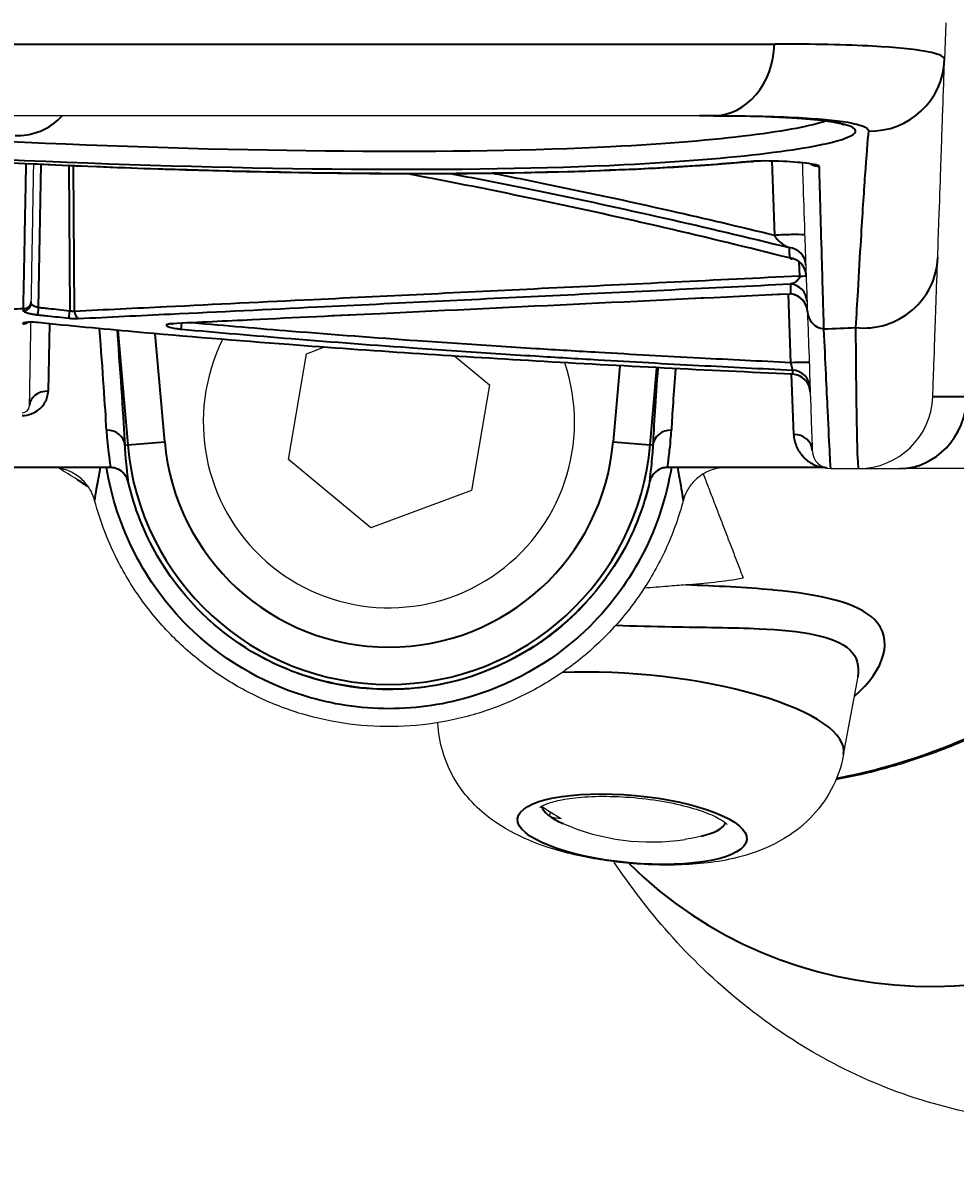
# Model space of a CAD drawing. Units: millimetres. Extents: x -849 to 2358, y -481 to 524.
# Drawn here: x 1596 to 1621, y -205 to -174 of the extents above; entities that cross this region are included whole.
import ezdxf

# ---------------------------------------------------------------- set-up
doc = ezdxf.new("R2010")
doc.units = ezdxf.units.MM
for name, color, linetype, lineweight in [('AM_5', 92, 'Continuous', 25), ('Visible (ISO)', 7, 'Continuous', 25), ('Visible Narrow (ISO)', 7, 'Continuous', 35)]:
    doc.layers.add(name, color=color, linetype=linetype, lineweight=lineweight)
doc.styles.get("Standard").update_dxf_attribs({"font": 'arial.ttf'})
doc.dimstyles.new('Standard$0', dxfattribs={"dimtxt": 0.18, "dimasz": 0.18, "dimexe": 0.18, "dimexo": 0.0625, "dimgap": 0.09, "dimtad": 0, "dimtih": 1, "dimtoh": 1, "dimdec": 4, "dimzin": 0, "dimdsep": 46, "dimtxsty": 'Standard', "dimcen": 0.09, "dimadec": 0, "dimazin": 0, "dimtfac": 1, "dimtdec": 4, "dimtofl": 0, "dimtmove": 0, "dimatfit": 3, "dimfxl": 0, "dimtolj": 1, "dimtzin": 0, "dimarcsym": 0})

# ---------------------------------------------------------------- blocks, each defined once
blk = doc.blocks.new('*D100')
at = {"layer": 'AM_5', "color": 0, "lineweight": -2}
for p, q in [((2358.007, -175.068), (2358.007, -471.539)), ((1568.96, -176.437), (1568.96, -471.539)), ((1570.76, -471.359), (1931.866, -471.359)), ((2356.207, -471.359), (1995.101, -471.359))]:
    blk.add_line(p, q, dxfattribs=at)
at = {"layer": 'AM_5', "color": 0}
for points in [[(1570.76, -471.059), (1570.76, -471.659), (1568.96, -471.359)], [(2356.207, -471.059), (2356.207, -471.659), (2358.007, -471.359)]]:
    blk.add_solid(points, dxfattribs=at)
at = {"layer": 'Defpoints', "color": 0}
for p in [(2358.007, -175.006), (1568.96, -176.375), (2358.007, -471.359)]:
    blk.add_point(p, dxfattribs=at)
at = {"layer": 'AM_5', "color": 0, "insert": (1963.483, -471.359), "char_height": 0.25, "attachment_point": 5}
blk.add_mtext('\\A1;{\\H75x;789.0}', dxfattribs=at)

msp = doc.modelspace()

# ---------------------------------------------------------------- linework, layer by layer
at = {"layer": 'Visible (ISO)'}
for p, q in [((1620.527, -174.436), (1620.493, -175.422)), ((1614.268, -176.936), (1571.046, -176.936)), ((1603.305, -183.343), (1603.77, -183.171)), ((1602.82, -186.189), (1603.305, -183.343)), ((1607.304, -183.411), (1608.234, -184.183)), ((1608.234, -184.183), (1607.749, -187.029)), ((1593.527, -186.408), (1598.019, -186.408)), ((1605.042, -188.032), (1602.82, -186.189)), ((1613.035, -186.408), (1617.183, -186.408)), ((1617.429, -186.436), (1618.177, -186.436)), ((1618.177, -186.436), (1619.275, -186.436)), ((1621.024, -186.436), (1619.275, -186.436)), ((1607.749, -187.029), (1605.042, -188.032)), ((1617.773, -194.14), (1618.161, -192.035))]:
    msp.add_line(p, q, dxfattribs=at)
for centre, radius, start, end in [((1616.266, -181.274), 0.5, 2, 75.7636), ((1616.3, -182.244), 0.5, 2, 92.7454), ((1605.527, -185.186), 5, 153.582, 18.6352), ((1616.375, -184.396), 0.5, 2, 87.4417), ((1618.177, -184.436), 2, 270, 358), ((1595.647, -184.736), 0.2, 270, 359), ((1617.429, -185.936), 0.5, 182, 270), ((1612.592, -190.535), 5.957, 246.5243, 278.8249)]:
    msp.add_arc(centre, radius, start, end, dxfattribs=at)
for centre, major_axis, ratio, start_param, end_param in [((1617.183, -187.009), (-0.602, 0), 0.99797, 4.486674, 4.712136), ((1617.183, -187.009), (0.602, 0), 0.997965, 1.345274, 1.570628), ((1612.957, -173.208), (-14.782, -8.477), 0.950579, 1.105308, 1.1975), ((1611.847, -190.857), (-2.291, 5.3), 0.832604, 2.203022, 2.31879), ((1611.335, -190.222), (-1.395, -5.603), 0.46737, 6.252825, 6.369347), ((1612.123, -195.681), (-2.49, 0.227), 0.293953, 0.459333, 0.727661), ((1612.123, -195.681), (2.49, -0.227), 0.293953, 5.695321, 6.182436), ((1612.575, -190.978), (-5.769, 0.225), 0.953138, 1.769176, 1.885697), ((1614.051, -190.673), (-0.545, -5.748), 0.017531, 6.232914, 6.342251)]:
    msp.add_ellipse(centre, major_axis=major_axis, ratio=ratio, start_param=start_param, end_param=end_param, dxfattribs=at)
for points, knots in [([(1620.307, -180.757), (1620.319, -180.413), (1620.33, -180.084), (1620.359, -179.265), (1620.375, -178.799), (1620.414, -177.689), (1620.434, -177.106), (1620.469, -176.096), (1620.483, -175.693), (1620.493, -175.422)], [0, 0, 0, 0, 0.553401, 0.553401, 1.438842, 1.438842, 2.855549, 2.855549, 4.427208, 4.427208, 4.427208, 4.427208]), ([(1613.896, -176.936), (1614.432, -176.936), (1614.924, -176.942), (1615.804, -176.966), (1616.192, -176.984), (1616.854, -177.029), (1617.127, -177.057), (1617.444, -177.103), (1617.535, -177.119), (1617.678, -177.151), (1617.733, -177.166), (1617.777, -177.182), (1617.785, -177.187), (1617.785, -177.187)], [0, 0, 0, 0, 0.283023, 0.283023, 0.566047, 0.566047, 0.84907, 0.84907, 0.990582, 0.990582, 1.132094, 1.132094, 1.203357, 1.203357, 1.203357, 1.203357]), ([(1589.305, -177.89), (1590.271, -177.947), (1591.256, -178.003), (1593.24, -178.11), (1594.24, -178.161), (1596.23, -178.254), (1597.221, -178.297), (1599.196, -178.371), (1600.178, -178.403), (1602.107, -178.453), (1603.054, -178.473), (1604.897, -178.497), (1605.801, -178.502), (1607.55, -178.499), (1608.396, -178.49), (1610.011, -178.459), (1610.778, -178.436), (1612.235, -178.379), (1612.925, -178.344), (1614.209, -178.263), (1614.804, -178.217), (1615.346, -178.168)], [0, 0, 0, 0, 0.29772, 0.29772, 0.59544, 0.59544, 0.89316, 0.89316, 1.19088, 1.19088, 1.4886, 1.4886, 1.78632, 1.78632, 2.08404, 2.08404, 2.38176, 2.38176, 2.67948, 2.67948, 2.9772, 2.9772, 2.9772, 2.9772]), ([(1595.896, -181.937), (1595.901, -181.654), (1595.906, -181.375), (1595.918, -180.674), (1595.926, -180.263), (1595.943, -179.275), (1595.952, -178.729), (1595.961, -178.241)], [0, 0, 0, 0, 0.442313, 0.442313, 1.150014, 1.150014, 2.245115, 2.245115, 2.245115, 2.245115]), ([(1616.941, -178.25), (1616.941, -178.25), (1616.941, -178.25), (1616.939, -178.25), (1616.933, -178.248), (1616.908, -178.242), (1616.885, -178.238), (1616.818, -178.227), (1616.77, -178.22), (1616.65, -178.206), (1616.574, -178.198), (1616.407, -178.184), (1616.313, -178.177), (1616.121, -178.167), (1616.022, -178.163), (1615.831, -178.157), (1615.74, -178.156), (1615.577, -178.157), (1615.504, -178.158), (1615.405, -178.163), (1615.371, -178.165), (1615.346, -178.168)], [0.0346626, 0.0346626, 0.0346626, 0.0346626, 0.0358321, 0.0358321, 0.047398, 0.047398, 0.0646066, 0.0646066, 0.0880779, 0.0880779, 0.1157994, 0.1157994, 0.1457387, 0.1457387, 0.1762372, 0.1762372, 0.2066309, 0.2066309, 0.2361423, 0.2361423, 0.2557173, 0.2557173, 0.2557173, 0.2557173]), ([(1616.659, -178.207), (1616.668, -178.459), (1616.677, -178.738), (1616.703, -179.466), (1616.719, -179.94), (1616.749, -180.79), (1616.761, -181.136), (1616.782, -181.728), (1616.79, -181.963), (1616.799, -182.206)], [0.384708, 0.384708, 0.384708, 0.384708, 1.099045, 1.099045, 2.089733, 2.089733, 2.708913, 2.708913, 3.095901, 3.095901, 3.095901, 3.095901]), ([(1616.389, -180.79), (1615.067, -180.454), (1613.742, -180.136), (1611.089, -179.531), (1609.76, -179.244), (1607.628, -178.81), (1606.826, -178.653), (1606.023, -178.501)], [-2.61514, -2.61514, -2.61514, -2.61514, -2.092112, -2.092112, -1.569084, -1.569084, -1.254002, -1.254002, -1.254002, -1.254002]), ([(1620.176, -184.506), (1620.176, -184.506), (1620.176, -184.486), (1620.18, -184.384), (1620.184, -184.271), (1620.199, -183.848), (1620.212, -183.46), (1620.25, -182.37), (1620.276, -181.64), (1620.307, -180.757)], [0, 0, 0, 0, 0.500892, 0.500892, 1.30232, 1.30232, 2.584604, 2.584604, 4.007138, 4.007138, 4.007138, 4.007138]), ([(1616.276, -181.745), (1615.171, -181.798), (1614.067, -181.851), (1611.859, -181.957), (1610.754, -182.01), (1608.546, -182.115), (1607.442, -182.168), (1605.233, -182.274), (1604.129, -182.327), (1601.92, -182.433), (1600.816, -182.486), (1599.712, -182.539)], [-2.146965, -2.146965, -2.146965, -2.146965, -1.717572, -1.717572, -1.288179, -1.288179, -0.858786, -0.858786, -0.429393, -0.429393, 0, 0, 0, 0]), ([(1595.896, -181.985), (1595.896, -181.983), (1595.896, -181.981), (1595.896, -181.976), (1595.896, -181.972), (1595.896, -181.964), (1595.896, -181.959), (1595.896, -181.948), (1595.896, -181.942), (1595.896, -181.937)], [0, 0, 0, 0, 0.0031536, 0.0031536, 0.00819935, 0.00819935, 0.01627256, 0.01627256, 0.02522878, 0.02522878, 0.02522878, 0.02522878]), ([(1616.799, -182.206), (1616.83, -183.092), (1616.855, -183.823), (1616.893, -184.912), (1616.907, -185.299), (1616.921, -185.72), (1616.925, -185.833), (1616.929, -185.934), (1616.929, -185.953), (1616.929, -185.953)], [0, 0, 0, 0, 1.416734, 1.416734, 2.693789, 2.693789, 3.491949, 3.491949, 3.990799, 3.990799, 3.990799, 3.990799]), ([(1596.07, -182.51), (1596.035, -182.506), (1595.999, -182.503), (1595.933, -182.5), (1595.903, -182.5), (1595.852, -182.501), (1595.83, -182.502), (1595.8, -182.505), (1595.79, -182.506), (1595.783, -182.508), (1595.782, -182.508), (1595.782, -182.508)], [-0.06287091, -0.06287091, -0.06287091, -0.06287091, -0.05124142, -0.05124142, -0.04002886, -0.04002886, -0.02969837, -0.02969837, -0.02118879, -0.02118879, -0.0179124, -0.0179124, -0.0179124, -0.0179124]), ([(1595.847, -184.739), (1595.847, -184.739), (1595.848, -184.714), (1595.85, -184.619), (1595.851, -184.553), (1595.853, -184.414), (1595.854, -184.352), (1595.856, -184.239), (1595.857, -184.192), (1595.86, -184.042), (1595.862, -183.93), (1595.867, -183.606), (1595.871, -183.374), (1595.879, -182.923), (1595.883, -182.719), (1595.887, -182.5)], [0, 0, 0, 0, 0.47707, 0.47707, 0.907104, 0.907104, 1.175876, 1.175876, 1.343858, 1.343858, 1.679823, 1.679823, 2.217366, 2.217366, 2.599571, 2.599571, 2.599571, 2.599571]), ([(1616.397, -183.897), (1615.04, -183.836), (1613.684, -183.771), (1610.971, -183.629), (1609.615, -183.553), (1606.903, -183.388), (1605.547, -183.299), (1602.837, -183.105), (1601.483, -183), (1598.775, -182.77), (1597.422, -182.646), (1596.07, -182.51)], [-2.036551, -2.036551, -2.036551, -2.036551, -1.629241, -1.629241, -1.221931, -1.221931, -0.81462, -0.81462, -0.40731, -0.40731, 0, 0, 0, 0]), ([(1599.712, -182.539), (1599.697, -182.54), (1599.684, -182.541), (1599.662, -182.543), (1599.654, -182.545), (1599.647, -182.546), (1599.646, -182.547), (1599.646, -182.547)], [-0.09873289, -0.09873289, -0.09873289, -0.09873289, -0.09161701, -0.09161701, -0.08450113, -0.08450113, -0.08074254, -0.08074254, -0.08074254, -0.08074254]), ([(1597.601, -187.298), (1597.581, -187.223), (1597.551, -187.139), (1597.457, -186.96), (1597.392, -186.865), (1597.226, -186.692), (1597.125, -186.614), (1596.915, -186.499), (1596.807, -186.46), (1596.609, -186.415), (1596.52, -186.408), (1596.442, -186.408)], [0.002966087, 0.002966087, 0.002966087, 0.002966087, 0.003844269, 0.003844269, 0.00472245, 0.00472245, 0.005600631, 0.005600631, 0.006478813, 0.006478813, 0.007356994, 0.007356994, 0.007356994, 0.007356994]), ([(1598.019, -186.408), (1598.064, -186.408), (1598.109, -186.414), (1598.196, -186.438), (1598.237, -186.456), (1598.314, -186.502), (1598.35, -186.53), (1598.411, -186.595), (1598.438, -186.632), (1598.48, -186.71), (1598.496, -186.753), (1598.506, -186.796)], [0, 0, 0, 0, 0.0267674, 0.0267674, 0.0535347, 0.0535347, 0.0803021, 0.0803021, 0.1070695, 0.1070695, 0.1338368, 0.1338368, 0.1338368, 0.1338368]), ([(1612.548, -186.796), (1612.558, -186.753), (1612.574, -186.71), (1612.617, -186.631), (1612.643, -186.595), (1612.706, -186.53), (1612.741, -186.501), (1612.818, -186.456), (1612.86, -186.438), (1612.946, -186.414), (1612.991, -186.408), (1613.035, -186.408)], [0, 0, 0, 0, 0.0267672, 0.0267672, 0.0535345, 0.0535345, 0.0803017, 0.0803017, 0.1070689, 0.1070689, 0.1338362, 0.1338362, 0.1338362, 0.1338362]), ([(1614.612, -186.408), (1614.535, -186.408), (1614.446, -186.415), (1614.248, -186.46), (1614.139, -186.499), (1613.929, -186.614), (1613.828, -186.692), (1613.663, -186.865), (1613.598, -186.96), (1613.504, -187.139), (1613.474, -187.223), (1613.454, -187.298)], [0.301366471, 0.301366471, 0.301366471, 0.301366471, 0.302244653, 0.302244653, 0.303122834, 0.303122834, 0.304001016, 0.304001016, 0.304879197, 0.304879197, 0.305757379, 0.305757379, 0.305757379, 0.305757379]), ([(1598.506, -186.796), (1598.593, -187.171), (1598.709, -187.538), (1598.998, -188.251), (1599.171, -188.595), (1599.571, -189.252), (1599.797, -189.564), (1600.295, -190.149), (1600.568, -190.422), (1601.154, -190.919), (1601.466, -191.145), (1602.123, -191.543), (1602.468, -191.715), (1603.18, -192.004), (1603.548, -192.119), (1604.296, -192.29), (1604.678, -192.346), (1605.444, -192.396), (1605.829, -192.39), (1606.594, -192.317), (1606.973, -192.25), (1607.716, -192.056), (1608.08, -191.929), (1608.783, -191.62), (1609.122, -191.437), (1609.767, -191.019), (1610.073, -190.784), (1610.643, -190.269), (1610.907, -189.989), (1611.388, -189.389), (1611.604, -189.07), (1611.965, -188.433), (1612.115, -188.118), (1612.368, -187.469), (1612.47, -187.135), (1612.548, -186.796)], [-1.344799, -1.344799, -1.344799, -1.344799, -1.184723, -1.184723, -1.024662, -1.024662, -0.864623, -0.864623, -0.70461, -0.70461, -0.544623, -0.544623, -0.384662, -0.384662, -0.224723, -0.224723, -0.064799, -0.064799, 0.095117, 0.095117, 0.255034, 0.255034, 0.414961, 0.414961, 0.574904, 0.574904, 0.734869, 0.734869, 0.894861, 0.894861, 1.054879, 1.054879, 1.199839, 1.199839, 1.344799, 1.344799, 1.344799, 1.344799]), ([(1613.454, -187.298), (1613.341, -187.721), (1613.194, -188.135), (1612.836, -188.934), (1612.625, -189.319), (1612.145, -190.051), (1611.875, -190.397), (1611.284, -191.043), (1610.963, -191.342), (1610.277, -191.885), (1609.912, -192.129), (1609.148, -192.556), (1608.749, -192.739), (1607.927, -193.039), (1607.505, -193.156), (1606.646, -193.321), (1606.21, -193.369), (1605.335, -193.395), (1604.897, -193.373), (1604.03, -193.259), (1603.601, -193.168), (1602.763, -192.918), (1602.353, -192.759), (1601.566, -192.379), (1601.187, -192.157), (1600.47, -191.656), (1600.131, -191.377), (1599.503, -190.768), (1599.213, -190.438), (1598.69, -189.737), (1598.456, -189.365), (1597.976, -188.443), (1597.756, -187.879), (1597.601, -187.298)], [-1.309842, -1.309842, -1.309842, -1.309842, -1.149768, -1.149768, -0.98971, -0.98971, -0.829676, -0.829676, -0.669669, -0.669669, -0.509688, -0.509688, -0.349733, -0.349733, -0.189799, -0.189799, -0.029879, -0.029879, 0.130035, 0.130035, 0.289952, 0.289952, 0.44988, 0.44988, 0.609827, 0.609827, 0.769797, 0.769797, 0.929794, 0.929794, 1.089819, 1.089819, 1.309842, 1.309842, 1.309842, 1.309842]), ([(1613.522, -189.569), (1613.362, -189.581), (1613.202, -189.595), (1612.829, -189.626), (1612.62, -189.643), (1612.405, -189.654)], [0, 0, 0, 0, 0.0487546, 0.0487546, 0.1106763, 0.1106763, 0.1106763, 0.1106763]), ([(1626.063, -190.495), (1626.013, -190.541), (1625.963, -190.587), (1625.557, -190.953), (1625.19, -191.259), (1624.436, -191.838), (1624.048, -192.113), (1623.257, -192.626), (1622.854, -192.865), (1622.037, -193.307), (1621.623, -193.51), (1620.785, -193.879), (1620.363, -194.045), (1619.509, -194.341), (1619.078, -194.471), (1618.287, -194.675), (1617.928, -194.755), (1617.567, -194.822)], [14.6060266, 14.6060266, 14.6060266, 14.6060266, 14.625849, 14.625849, 14.7656803, 14.7656803, 14.9047026, 14.9047026, 15.0415954, 15.0415954, 15.1766964, 15.1766964, 15.3104147, 15.3104147, 15.4425955, 15.4425955, 15.5507656, 15.5507656, 15.5507656, 15.5507656]), ([(1617.773, -194.14), (1617.709, -194.486), (1617.589, -194.809), (1617.274, -195.395), (1617.077, -195.644), (1616.628, -196.101), (1616.382, -196.275), (1615.81, -196.617), (1615.509, -196.732), (1614.651, -197.001), (1614.14, -197.065), (1613.083, -197.13), (1612.546, -197.118), (1611.54, -197.028), (1611.074, -196.958), (1610.119, -196.745), (1609.639, -196.603), (1608.833, -196.235), (1608.518, -196.069), (1607.996, -195.652), (1607.82, -195.491), (1607.397, -194.991), (1607.137, -194.597), (1606.907, -193.819), (1606.859, -193.554), (1606.848, -193.278)], [0.205249, 0.205249, 0.205249, 0.205249, 0.302252, 0.302252, 0.413558, 0.413558, 0.56181, 0.56181, 0.792868, 0.792868, 1.267852, 1.267852, 1.745123, 1.745123, 2.163271, 2.163271, 2.623085, 2.623085, 2.900573, 2.900573, 3.030069, 3.030069, 3.203819, 3.203819, 3.280537, 3.280537, 3.280537, 3.280537]), ([(1609.593, -195.561), (1609.593, -195.561), (1609.603, -195.552), (1609.657, -195.517), (1609.716, -195.486), (1609.897, -195.42), (1610.029, -195.384), (1610.363, -195.32), (1610.573, -195.294), (1611.047, -195.262), (1611.315, -195.257), (1611.874, -195.275), (1612.166, -195.297), (1612.738, -195.367), (1613.019, -195.415), (1613.531, -195.528), (1613.764, -195.594), (1614.151, -195.73), (1614.309, -195.8), (1614.522, -195.921), (1614.588, -195.974), (1614.627, -196.014), (1614.632, -196.021), (1614.632, -196.021)], [3.549932, 3.549932, 3.549932, 3.549932, 3.677133, 3.677133, 3.874413, 3.874413, 4.116112, 4.116112, 4.393716, 4.393716, 4.690394, 4.690394, 4.994737, 4.994737, 5.299996, 5.299996, 5.599885, 5.599885, 5.883599, 5.883599, 6.129848, 6.129848, 6.231525, 6.231525, 6.231525, 6.231525]), ([(1627.731, -203.588), (1626.902, -203.815), (1626.014, -203.974), (1623.213, -204.187), (1621.239, -203.914), (1617.742, -202.722), (1616.262, -201.814), (1613.509, -199.608), (1612.45, -198.296), (1611.597, -197.041), (1611.591, -197.033), (1611.586, -197.024)], [3.3090828, 3.3090828, 3.3090828, 3.3090828, 3.3429031, 3.3429031, 3.4129142, 3.4129142, 3.4872104, 3.4872104, 3.5885825, 3.5885825, 3.5892775, 3.5892775, 3.5892775, 3.5892775])]:
    msp.add_open_spline(points, degree=3, knots=knots, dxfattribs=at)
for points in [[(1597.136, -186.738), (1596.969, -186.634), (1596.803, -186.529), (1596.636, -186.424)], [(1597.424, -186.918), (1597.328, -186.858), (1597.233, -186.798), (1597.136, -186.738)]]:
    msp.add_open_spline(points, degree=3, dxfattribs=at)
for points, weights in [([(1613.992, -186.581), (1614.525, -187.969), (1615.069, -189.383)], [1.00032476661, 1.00019967535, 1.00001882693]), ([(1609.862, -195.802), (1609.867, -195.742), (1609.872, -195.682)], [0.999895522365, 0.999883728412, 0.999872003555])]:
    msp.add_rational_spline(points, weights, degree=2, dxfattribs=at)
at = {"layer": 'Visible Narrow (ISO)'}
for p, q in [((1569.047, -175.006), (1615.91, -175.006)), ((1596.093, -182.105), (1596.161, -178.25)), ((1596.906, -178.282), (1596.931, -182.194)), ((1597.058, -182.203), (1597.034, -178.287)), ((1615.839, -178.158), (1615.909, -180.159)), ((1616.57, -180.878), (1616.583, -181.255)), ((1616.282, -181.744), (1616.347, -183.586)), ((1596.381, -182.541), (1596.347, -184.352)), ((1598.222, -182.717), (1598.492, -185.801)), ((1599.488, -185.714), (1599.234, -182.808)), ((1611.745, -183.669), (1611.566, -185.714)), ((1612.562, -185.801), (1612.744, -183.722)), ((1616.43, -185.517), (1616.37, -183.895)), ((1621.096, -184.506), (1620.176, -184.506)), ((1598.419, -185.808), (1598.492, -185.801)), ((1598.492, -185.801), (1599.488, -185.714)), ((1611.566, -185.714), (1612.562, -185.801)), ((1612.636, -185.808), (1612.562, -185.801)), ((1598.019, -186.407), (1593.527, -186.407)), ((1598.019, -186.407), (1598.019, -186.408)), ((1613.035, -186.407), (1613.035, -186.408)), ((1617.183, -186.407), (1613.035, -186.407)), ((1617.183, -186.408), (1617.183, -186.407))]:
    msp.add_line(p, q, dxfattribs=at)
for radius in [7.062, 6.062]:
    msp.add_arc((1605.527, -185.186), radius, 185, 355, dxfattribs=at)
for centre, major_axis, ratio, start_param, end_param in [((1614.268, -174.936), (0, -2), 0.821305, 0, 1.53589), ((1618.494, -175.352), (1.999, -0.07), 0.998653, 4.720952, 6.283185), ((1615.3, -177.67), (0.046, -0.498), 0.839585, 6.119394, 6.283185), ((1617.145, -177.806), (-0.5, -0.017), 0.995596, 1.032073, 1.487285), ((1616.227, -180.167), (0.5, 0.017), 0.051309, 0, 2.258785), ((1616.255, -180.974), (0.5, 0.017), 0.984374, 0, 1.438168), ((1616.265, -181.255), (0.5, 0.017), 0.983556, 0, 1.435151), ((1618.308, -180.687), (1.999, -0.07), 0.982483, 4.640426, 6.283185), ((1616.289, -181.953), (0.5, 0.017), 0.983166, 0, 1.434313), ((1616.265, -181.264), (0.5, 0.017), 0.006161, 5.401956, 6.26229), ((1616.299, -182.226), (0.5, 0.017), 0.984488, 0, 1.440066), ((1595.696, -181.933), (0.2, -0.003), 0.981407, 4.619035, 6.283185), ((1595.696, -181.981), (0.2, -0.003), 0.981722, 4.620402, 6.283185), ((1596.093, -182.102), (-0.021, -0.199), 0.00187, 0.185895, 1.553443), ((1596.931, -182.191), (-0.021, -0.199), 0.001804, 0.181452, 1.553437), ((1597.185, -182.2), (0.01, -0.2), 0.636136, 4.698905, 6.048087), ((1617.298, -182.188), (-0.5, -0.017), 0.982193, 0, 1.430135), ((1595.689, -182.343), (-0.2, 0.003), 0.984087, 1.489252, 2.19144), ((1596.09, -182.311), (-0.02, -0.199), 0.00175, 6.104636, 6.283185), ((1597.016, -176.436), (0.919, -10), 0.018244, 0.456838, 0.89587), ((1597.514, -176.392), (0.919, -10.5), 0.017389, 0.456993, 0.922966), ((1599.702, -182.34), (0.01, -0.2), 0.635143, 6.059795, 6.283185), ((1599.949, -182.485), (-0.018, -0.199), 0.001588, 0.166398, 1.350984), ((1616.347, -183.595), (0.5, 0.017), 0.017442, 0, 1.570187), ((1613.541, -176.392), (-0.919, -10.5), 0.017389, 5.486695, 5.826193), ((1614.039, -176.436), (-0.919, -10), 0.018244, 5.53398, 5.826347), ((1616.371, -184.281), (0.5, 0.017), 0.994449, 0, 1.48849), ((1616.375, -184.393), (0.5, 0.017), 0.994988, 0, 1.491558), ((1596.347, -184.748), (-0.5, 0.009), 0.791595, 4.726205, 6.283185), ((1619.275, -184.436), (0, -2), 0.911111, 0, 1.53589), ((1597.921, -185.851), (0.499, 0.026), 0.896474, 0.039398, 1.524222), ((1613.134, -185.851), (-0.499, 0.026), 0.896474, 4.758964, 6.243788), ((1616.43, -185.971), (0.5, 0.017), 0.907989, 0, 1.539099), ((1598.994, -186.684), (-0.487, -0.112), 0.034013, 6.265722, 6.283185), ((1612.061, -186.684), (0.487, -0.112), 0.034013, 0, 0.017463), ((1612.313, -193.598), (5.466, -0.499), 0.293953, 6.256276, 8.278767), ((1612.123, -195.681), (-2.49, 0.227), 0.293953, 0.10075, 0.727661), ((1612.123, -195.681), (2.49, -0.227), 0.293953, 5.555524, 6.182436), ((1620.752, -188.953), (-10.757, -5.318), 0.94066, 0.30558, 1.786061)]:
    msp.add_ellipse(centre, major_axis=major_axis, ratio=ratio, start_param=start_param, end_param=end_param, dxfattribs=at)
msp.add_ellipse((1612.08, -196.147), major_axis=(3.087, -0.282), ratio=0.293953, dxfattribs=at)
for points, knots in [([(1620.493, -175.422), (1620.494, -175.391), (1620.471, -175.361), (1620.345, -175.286), (1620.204, -175.244), (1619.673, -175.146), (1619.185, -175.097), (1617.85, -175.026), (1616.959, -175.006), (1615.91, -175.006)], [0, 0, 0, 0, 0.17926, 0.17926, 0.466077, 0.466077, 0.924984, 0.924984, 1.434084, 1.434084, 1.434084, 1.434084]), ([(1572.71, -176.936), (1574.231, -176.936), (1577.175, -177.075), (1585.174, -177.555), (1590.482, -177.909), (1601.778, -178.404), (1607.72, -178.459), (1614.955, -178.097), (1617.032, -177.817), (1618.387, -177.344), (1618.11, -177.151), (1616.267, -176.974), (1615.217, -176.936), (1613.896, -176.936)], [-7.957136, -7.957136, -7.957136, -7.957136, -6.540378, -6.540378, -4.976784, -4.976784, -3.165115, -3.165115, -1.80304, -1.80304, -0.693477, -0.693477, 0, 0, 0, 0]), ([(1617.287, -177.08), (1616.547, -177.34), (1614.524, -177.618), (1607.469, -177.98), (1601.654, -177.924), (1591.332, -177.461), (1586.892, -177.173), (1583.126, -176.936)], [1.812512, 1.812512, 1.812512, 1.812512, 3.165115, 3.165115, 4.976784, 4.976784, 6.315226, 6.315226, 6.315226, 6.315226]), ([(1595.464, -177.466), (1595.568, -177.471), (1595.674, -177.465), (1595.945, -177.422), (1596.105, -177.371), (1596.433, -177.206), (1596.593, -177.083), (1596.724, -176.936)], [-0.2401495, -0.2401495, -0.2401495, -0.2401495, -0.2101308, -0.2101308, -0.1621009, -0.1621009, -0.1043881, -0.1043881, -0.1043881, -0.1043881]), ([(1614.268, -176.936), (1615.228, -176.936), (1616.044, -176.956), (1617.263, -177.027), (1617.708, -177.075), (1618.188, -177.172), (1618.315, -177.214), (1618.425, -177.288), (1618.445, -177.318), (1618.441, -177.348)], [-1.434084, -1.434084, -1.434084, -1.434084, -0.924984, -0.924984, -0.466077, -0.466077, -0.17926, -0.17926, 0, 0, 0, 0]), ([(1618.441, -177.348), (1618.415, -177.618), (1618.383, -178.018), (1618.313, -179.019), (1618.276, -179.597), (1618.208, -180.699), (1618.181, -181.161), (1618.134, -181.973), (1618.115, -182.3), (1618.096, -182.641)], [-4.427208, -4.427208, -4.427208, -4.427208, -2.855549, -2.855549, -1.438842, -1.438842, -0.553401, -0.553401, 0, 0, 0, 0]), ([(1615.277, -178.167), (1614.605, -178.229), (1613.85, -178.284), (1611.7, -178.406), (1610.204, -178.458), (1606.003, -178.52), (1603.126, -178.488), (1596.556, -178.288), (1592.835, -178.097), (1589.313, -177.889)], [-2.9772, -2.9772, -2.9772, -2.9772, -2.60505, -2.60505, -2.00961, -2.00961, -1.085984, -1.085984, 0, 0, 0, 0]), ([(1595.75, -178.232), (1595.749, -178.282), (1595.748, -178.334), (1595.737, -178.886), (1595.726, -179.448), (1595.706, -180.456), (1595.698, -180.866), (1595.685, -181.567), (1595.679, -181.845), (1595.674, -182.128)], [-2.400116, -2.400116, -2.400116, -2.400116, -2.282336, -2.282336, -1.150014, -1.150014, -0.442313, -0.442313, 0, 0, 0, 0]), ([(1617.121, -178.303), (1617.121, -178.294), (1617.105, -178.284), (1617.028, -178.257), (1616.944, -178.24), (1616.654, -178.2), (1616.402, -178.179), (1615.807, -178.15), (1615.462, -178.15), (1615.277, -178.167)], [0, 0, 0, 0, 0.0296643, 0.0296643, 0.0771271, 0.0771271, 0.1530675, 0.1530675, 0.2557173, 0.2557173, 0.2557173, 0.2557173]), ([(1617.245, -182.677), (1617.238, -182.435), (1617.231, -182.2), (1617.214, -181.609), (1617.204, -181.263), (1617.179, -180.415), (1617.165, -179.942), (1617.141, -179.052), (1617.13, -178.646), (1617.121, -178.303)], [-3.095901, -3.095901, -3.095901, -3.095901, -2.708913, -2.708913, -2.089733, -2.089733, -1.099045, -1.099045, 0, 0, 0, 0]), ([(1616.316, -180.766), (1614.078, -180.2), (1611.834, -179.682), (1608.404, -178.96), (1607.223, -178.724), (1606.04, -178.501)], [-2.601705, -2.601705, -2.601705, -2.601705, -1.717274, -1.717274, -1.253295, -1.253295, -1.253295, -1.253295]), ([(1607.22, -178.499), (1607.265, -178.507), (1607.31, -178.516), (1608.075, -178.662), (1608.795, -178.804), (1610.665, -179.187), (1611.814, -179.434), (1614.077, -179.945), (1615.192, -180.209), (1616.304, -180.485)], [-1.25933, -1.25933, -1.25933, -1.25933, -1.241636, -1.241636, -0.957833, -0.957833, -0.503749, -0.503749, -0.061916, -0.061916, -0.061916, -0.061916]), ([(1615.909, -180.159), (1614.976, -179.931), (1614.042, -179.711), (1611.958, -179.24), (1610.808, -178.993), (1609.21, -178.666), (1608.763, -178.577), (1608.315, -178.489)], [0.133607, 0.133607, 0.133607, 0.133607, 0.503749, 0.503749, 0.957833, 0.957833, 1.134253, 1.134253, 1.134253, 1.134253]), ([(1615.909, -180.159), (1615.92, -180.182), (1615.935, -180.207), (1615.971, -180.253), (1615.99, -180.274), (1616.023, -180.307), (1616.037, -180.319), (1616.06, -180.339), (1616.068, -180.346), (1616.096, -180.367), (1616.114, -180.381), (1616.163, -180.414), (1616.193, -180.432), (1616.251, -180.462), (1616.278, -180.474), (1616.304, -180.485)], [0, 0, 0, 0, 0.0224504, 0.0224504, 0.0426873, 0.0426873, 0.0553354, 0.0553354, 0.0632404, 0.0632404, 0.0790505, 0.0790505, 0.1043467, 0.1043467, 0.1264809, 0.1264809, 0.1264809, 0.1264809]), ([(1616.304, -180.485), (1616.305, -180.496), (1616.305, -180.508), (1616.306, -180.538), (1616.307, -180.556), (1616.309, -180.605), (1616.31, -180.635), (1616.313, -180.699), (1616.314, -180.732), (1616.316, -180.766)], [0, 0, 0, 0, 0.0196891, 0.0196891, 0.0511916, 0.0511916, 0.1015956, 0.1015956, 0.1575125, 0.1575125, 0.1575125, 0.1575125]), ([(1616.316, -180.766), (1616.335, -180.773), (1616.353, -180.78), (1616.377, -180.787), (1616.383, -180.788), (1616.389, -180.79)], [0, 0, 0, 0, 0.01592326, 0.01592326, 0.02084973, 0.02084973, 0.02084973, 0.02084973]), ([(1616.583, -181.255), (1614.334, -181.364), (1612.086, -181.473), (1607.723, -181.685), (1605.61, -181.788), (1602.176, -181.955), (1600.855, -182.019), (1598.709, -182.123), (1597.884, -182.163), (1597.058, -182.203)], [0.037159, 0.037159, 0.037159, 0.037159, 0.912598, 0.912598, 1.735221, 1.735221, 2.249361, 2.249361, 2.570698, 2.570698, 2.570698, 2.570698]), ([(1597.165, -182.396), (1597.991, -182.356), (1598.816, -182.315), (1600.962, -182.211), (1602.283, -182.147), (1605.717, -181.98), (1607.83, -181.877), (1612.076, -181.671), (1614.208, -181.568), (1616.34, -181.464)], [-2.570698, -2.570698, -2.570698, -2.570698, -2.249361, -2.249361, -1.735221, -1.735221, -0.912598, -0.912598, -0.082538, -0.082538, -0.082538, -0.082538]), ([(1616.583, -181.255), (1616.584, -181.291), (1616.569, -181.328), (1616.52, -181.385), (1616.488, -181.408), (1616.433, -181.437), (1616.409, -181.446), (1616.371, -181.457), (1616.356, -181.461), (1616.34, -181.464)], [0, 0, 0, 0, 0.0376742, 0.0376742, 0.0716341, 0.0716341, 0.092859, 0.092859, 0.1061246, 0.1061246, 0.1061246, 0.1061246]), ([(1616.34, -181.464), (1616.341, -181.497), (1616.342, -181.53), (1616.344, -181.591), (1616.344, -181.62), (1616.345, -181.667), (1616.346, -181.685), (1616.347, -181.714), (1616.347, -181.725), (1616.347, -181.736)], [0, 0, 0, 0, 0.0541042, 0.0541042, 0.1028741, 0.1028741, 0.1333554, 0.1333554, 0.1524061, 0.1524061, 0.1524061, 0.1524061]), ([(1616.347, -181.736), (1614.509, -181.824), (1612.67, -181.913), (1608.988, -182.089), (1607.145, -182.178), (1604.149, -182.321), (1602.996, -182.377), (1601.124, -182.467), (1600.404, -182.501), (1599.683, -182.536)], [-2.159959, -2.159959, -2.159959, -2.159959, -1.44508, -1.44508, -0.728141, -0.728141, -0.280054, -0.280054, 0, 0, 0, 0]), ([(1596.093, -182.105), (1596.075, -182.102), (1596.056, -182.097), (1596.022, -182.086), (1596.006, -182.08), (1595.983, -182.07), (1595.974, -182.066), (1595.961, -182.059), (1595.957, -182.056), (1595.943, -182.048), (1595.935, -182.042), (1595.916, -182.027), (1595.908, -182.017), (1595.898, -182), (1595.895, -181.992), (1595.896, -181.985)], [0, 0, 0, 0, 0.01130779, 0.01130779, 0.02150074, 0.02150074, 0.02787132, 0.02787132, 0.03185294, 0.03185294, 0.03981618, 0.03981618, 0.05255735, 0.05255735, 0.06370588, 0.06370588, 0.06370588, 0.06370588]), ([(1595.674, -182.128), (1595.674, -182.134), (1595.674, -182.14), (1595.674, -182.15), (1595.674, -182.156), (1595.674, -182.164), (1595.674, -182.167), (1595.674, -182.172), (1595.674, -182.174), (1595.674, -182.176)], [-0.02522878, -0.02522878, -0.02522878, -0.02522878, -0.01627256, -0.01627256, -0.00819935, -0.00819935, -0.0031536, -0.0031536, 0, 0, 0, 0]), ([(1595.674, -182.176), (1595.674, -182.184), (1595.679, -182.191), (1595.699, -182.208), (1595.717, -182.217), (1595.754, -182.232), (1595.77, -182.238), (1595.798, -182.247), (1595.807, -182.249), (1595.833, -182.256), (1595.851, -182.26), (1595.898, -182.271), (1595.929, -182.277), (1595.997, -182.288), (1596.035, -182.293), (1596.072, -182.297)], [-0.06370588, -0.06370588, -0.06370588, -0.06370588, -0.05255735, -0.05255735, -0.03981618, -0.03981618, -0.03185294, -0.03185294, -0.02787132, -0.02787132, -0.02150074, -0.02150074, -0.01130779, -0.01130779, 0, 0, 0, 0]), ([(1596.072, -182.297), (1596.107, -182.301), (1596.142, -182.305), (1596.233, -182.315), (1596.289, -182.321), (1596.434, -182.336), (1596.524, -182.346), (1596.712, -182.365), (1596.811, -182.376), (1596.911, -182.386)], [-0.08422685, -0.08422685, -0.08422685, -0.08422685, -0.07369849, -0.07369849, -0.05685312, -0.05685312, -0.02990053, -0.02990053, 0, 0, 0, 0]), ([(1596.931, -182.194), (1596.832, -182.184), (1596.733, -182.173), (1596.544, -182.153), (1596.455, -182.144), (1596.31, -182.129), (1596.254, -182.123), (1596.163, -182.113), (1596.128, -182.109), (1596.093, -182.105)], [0, 0, 0, 0, 0.02990053, 0.02990053, 0.05685312, 0.05685312, 0.07369849, 0.07369849, 0.08422685, 0.08422685, 0.08422685, 0.08422685]), ([(1596.911, -182.386), (1596.922, -182.387), (1596.934, -182.388), (1596.963, -182.391), (1596.982, -182.392), (1597.028, -182.395), (1597.056, -182.396), (1597.112, -182.397), (1597.14, -182.397), (1597.165, -182.396)], [-0.02746654, -0.02746654, -0.02746654, -0.02746654, -0.02403322, -0.02403322, -0.01853991, -0.01853991, -0.00975062, -0.00975062, 0, 0, 0, 0]), ([(1597.058, -182.203), (1597.046, -182.205), (1597.032, -182.205), (1597.004, -182.204), (1596.99, -182.203), (1596.966, -182.2), (1596.957, -182.199), (1596.942, -182.196), (1596.937, -182.195), (1596.931, -182.194)], [0, 0, 0, 0, 0.00975062, 0.00975062, 0.01853991, 0.01853991, 0.02403322, 0.02403322, 0.02746654, 0.02746654, 0.02746654, 0.02746654]), ([(1596.07, -182.506), (1595.996, -182.499), (1595.921, -182.495), (1595.8, -182.497), (1595.753, -182.501), (1595.7, -182.513), (1595.685, -182.519), (1595.672, -182.529), (1595.67, -182.534), (1595.67, -182.538)], [-0.06287091, -0.06287091, -0.06287091, -0.06287091, -0.04055174, -0.04055174, -0.02043305, -0.02043305, -0.00785886, -0.00785886, 0, 0, 0, 0]), ([(1616.397, -183.895), (1614.094, -183.793), (1611.792, -183.676), (1607.269, -183.413), (1605.048, -183.267), (1601.44, -182.994), (1600.053, -182.88), (1597.801, -182.676), (1596.935, -182.594), (1596.07, -182.506)], [-2.036529, -2.036529, -2.036529, -2.036529, -1.345327, -1.345327, -0.677878, -0.677878, -0.260722, -0.260722, 0, 0, 0, 0]), ([(1599.683, -182.536), (1599.579, -182.541), (1599.523, -182.56), (1599.549, -182.602), (1599.595, -182.622), (1599.709, -182.65), (1599.763, -182.66), (1599.856, -182.673), (1599.894, -182.678), (1599.932, -182.681)], [-0.09873289, -0.09873289, -0.09873289, -0.09873289, -0.05826364, -0.05826364, -0.02935765, -0.02935765, -0.0112914, -0.0112914, 0, 0, 0, 0]), ([(1599.932, -182.681), (1600.919, -182.772), (1601.908, -182.856), (1604.026, -183.028), (1605.156, -183.113), (1606.994, -183.243), (1607.7, -183.291), (1608.761, -183.36), (1609.114, -183.382), (1610.033, -183.44), (1610.599, -183.474), (1612.07, -183.56), (1612.975, -183.61), (1614.718, -183.702), (1615.556, -183.744), (1616.395, -183.784)], [-1.699171, -1.699171, -1.699171, -1.699171, -1.401816, -1.401816, -1.061982, -1.061982, -0.849586, -0.849586, -0.743387, -0.743387, -0.57347, -0.57347, -0.301603, -0.301603, -0.049946, -0.049946, -0.049946, -0.049946]), ([(1616.347, -183.586), (1615.528, -183.547), (1614.709, -183.506), (1612.986, -183.415), (1612.081, -183.365), (1610.611, -183.279), (1610.045, -183.245), (1609.127, -183.188), (1608.773, -183.165), (1607.714, -183.097), (1607.007, -183.049), (1605.171, -182.919), (1604.041, -182.834), (1602.02, -182.671), (1601.128, -182.595), (1600.236, -182.514)], [0.055678, 0.055678, 0.055678, 0.055678, 0.301603, 0.301603, 0.57347, 0.57347, 0.743387, 0.743387, 0.849586, 0.849586, 1.061982, 1.061982, 1.401816, 1.401816, 1.670391, 1.670391, 1.670391, 1.670391]), ([(1617.429, -186.436), (1617.428, -186.436), (1617.426, -186.416), (1617.419, -186.315), (1617.412, -186.202), (1617.39, -185.78), (1617.37, -185.391), (1617.319, -184.3), (1617.285, -183.566), (1617.245, -182.677)], [-3.990799, -3.990799, -3.990799, -3.990799, -3.491949, -3.491949, -2.693789, -2.693789, -1.416734, -1.416734, 0, 0, 0, 0]), ([(1618.096, -182.641), (1618.101, -183.536), (1618.108, -184.276), (1618.124, -185.378), (1618.133, -185.771), (1618.149, -186.199), (1618.156, -186.313), (1618.167, -186.416), (1618.172, -186.436), (1618.177, -186.436)], [-4.007138, -4.007138, -4.007138, -4.007138, -2.584604, -2.584604, -1.30232, -1.30232, -0.500892, -0.500892, 0, 0, 0, 0]), ([(1616.347, -183.586), (1616.351, -183.604), (1616.355, -183.621), (1616.363, -183.653), (1616.366, -183.667), (1616.372, -183.689), (1616.374, -183.698), (1616.377, -183.71), (1616.378, -183.715), (1616.381, -183.728), (1616.383, -183.737), (1616.388, -183.756), (1616.39, -183.766), (1616.393, -183.778), (1616.394, -183.782), (1616.395, -183.784)], [0, 0, 0, 0, 0.0179287, 0.0179287, 0.0340897, 0.0340897, 0.0441904, 0.0441904, 0.0505033, 0.0505033, 0.0631291, 0.0631291, 0.0833304, 0.0833304, 0.1010066, 0.1010066, 0.1010066, 0.1010066]), ([(1616.395, -183.784), (1616.395, -183.789), (1616.395, -183.794), (1616.395, -183.806), (1616.395, -183.814), (1616.396, -183.833), (1616.396, -183.845), (1616.396, -183.87), (1616.397, -183.883), (1616.397, -183.895)], [0, 0, 0, 0, 0.0135995, 0.0135995, 0.0353586, 0.0353586, 0.0701732, 0.0701732, 0.1087957, 0.1087957, 0.1087957, 0.1087957]), ([(1595.647, -185.007), (1595.736, -185.007), (1595.823, -184.99), (1595.978, -184.934), (1596.044, -184.894), (1596.133, -184.823), (1596.163, -184.793), (1596.202, -184.748), (1596.215, -184.732), (1596.244, -184.691), (1596.26, -184.664), (1596.296, -184.595), (1596.313, -184.551), (1596.339, -184.456), (1596.346, -184.405), (1596.347, -184.352)], [0, 0, 0, 0, 0.0266081, 0.0266081, 0.0570174, 0.0570174, 0.0760232, 0.0760232, 0.0855261, 0.0855261, 0.1007307, 0.1007307, 0.1250581, 0.1250581, 0.1520463, 0.1520463, 0.1520463, 0.1520463]), ([(1597.921, -185.403), (1597.926, -185.496), (1597.932, -185.583), (1597.939, -185.664), (1597.95, -185.794), (1597.963, -185.909), (1597.975, -186.007), (1597.994, -186.163), (1598.009, -186.278), (1598.016, -186.349), (1598.018, -186.373), (1598.019, -186.393), (1598.019, -186.407)], [-0.5286791, -0.5286791, -0.5286791, -0.5286791, -0.4625942, -0.4625942, -0.4625942, -0.3568584, -0.3568584, -0.3568584, -0.1876811, -0.1876811, -0.1876811, -0.1295869, -0.1295869, -0.1295869, -0.1295869]), ([(1613.035, -186.407), (1613.035, -186.393), (1613.036, -186.373), (1613.045, -186.278), (1613.061, -186.163), (1613.091, -185.909), (1613.104, -185.794), (1613.122, -185.583), (1613.129, -185.496), (1613.134, -185.403)], [-0.3990921, -0.3990921, -0.3990921, -0.3990921, -0.340998, -0.340998, -0.1718207, -0.1718207, -0.0660849, -0.0660849, 0, 0, 0, 0]), ([(1616.43, -185.517), (1616.434, -185.625), (1616.456, -185.724), (1616.531, -185.916), (1616.586, -186.005), (1616.691, -186.129), (1616.736, -186.172), (1616.806, -186.229), (1616.83, -186.247), (1616.895, -186.29), (1616.936, -186.313), (1617.044, -186.365), (1617.113, -186.39), (1617.183, -186.407)], [0, 0, 0, 0, 0.0814262, 0.0814262, 0.1744847, 0.1744847, 0.2326463, 0.2326463, 0.2617271, 0.2617271, 0.3082564, 0.3082564, 0.3812397, 0.3812397, 0.3812397, 0.3812397]), ([(1598.506, -186.796), (1598.507, -186.782), (1598.506, -186.762), (1598.499, -186.667), (1598.484, -186.554), (1598.457, -186.304), (1598.446, -186.192), (1598.429, -185.985), (1598.423, -185.899), (1598.419, -185.808)], [0.1263842, 0.1263842, 0.1263842, 0.1263842, 0.1876811, 0.1876811, 0.3568584, 0.3568584, 0.4625942, 0.4625942, 0.5286791, 0.5286791, 0.5286791, 0.5286791]), ([(1612.636, -185.808), (1612.631, -185.899), (1612.625, -185.985), (1612.609, -186.192), (1612.598, -186.304), (1612.57, -186.554), (1612.556, -186.667), (1612.549, -186.762), (1612.548, -186.782), (1612.548, -186.796)], [0, 0, 0, 0, 0.0660849, 0.0660849, 0.1718207, 0.1718207, 0.340998, 0.340998, 0.4022949, 0.4022949, 0.4022949, 0.4022949]), ([(1597.601, -187.298), (1597.601, -187.298), (1597.601, -187.297), (1597.603, -187.287), (1597.605, -187.275), (1597.613, -187.229), (1597.619, -187.187), (1597.642, -187.046), (1597.662, -186.932), (1597.706, -186.681), (1597.73, -186.549), (1597.757, -186.408)], [0.0029661, 0.0029661, 0.0029661, 0.0029661, 0.0182461, 0.0182461, 0.0474399, 0.0474399, 0.09415, 0.09415, 0.1688861, 0.1688861, 0.2365448, 0.2365448, 0.2365448, 0.2365448]), ([(1613.134, -186.408), (1612.873, -188.012), (1612.1, -189.534), (1610.067, -191.544), (1608.98, -192.195), (1607.067, -192.787), (1606.297, -192.903), (1604.757, -192.903), (1603.987, -192.787), (1602.075, -192.195), (1600.988, -191.544), (1598.954, -189.534), (1598.182, -188.012), (1597.92, -186.408)], [-1.413163, -1.413163, -1.413163, -1.413163, -0.779525, -0.779525, -0.299817, -0.299817, 0, 0, 0.299817, 0.299817, 0.779525, 0.779525, 1.413163, 1.413163, 1.413163, 1.413163]), ([(1598.506, -186.796), (1598.489, -186.719), (1598.452, -186.645), (1598.354, -186.529), (1598.296, -186.484), (1598.19, -186.435), (1598.147, -186.421), (1598.075, -186.409), (1598.047, -186.407), (1598.019, -186.407)], [-0.1338368, -0.1338368, -0.1338368, -0.1338368, -0.0863247, -0.0863247, -0.043497, -0.043497, -0.0167296, -0.0167296, 0, 0, 0, 0]), ([(1613.035, -186.407), (1612.956, -186.407), (1612.877, -186.426), (1612.742, -186.496), (1612.686, -186.543), (1612.614, -186.635), (1612.591, -186.674), (1612.563, -186.742), (1612.554, -186.769), (1612.548, -186.796)], [-0.1338362, -0.1338362, -0.1338362, -0.1338362, -0.0863243, -0.0863243, -0.0434967, -0.0434967, -0.0167295, -0.0167295, 0, 0, 0, 0]), ([(1613.297, -186.408), (1613.325, -186.549), (1613.349, -186.681), (1613.393, -186.932), (1613.412, -187.046), (1613.435, -187.187), (1613.442, -187.229), (1613.45, -187.275), (1613.452, -187.287), (1613.453, -187.297), (1613.454, -187.298), (1613.454, -187.298)], [0.0721786, 0.0721786, 0.0721786, 0.0721786, 0.1398373, 0.1398373, 0.2145735, 0.2145735, 0.2612835, 0.2612835, 0.2904773, 0.2904773, 0.3057574, 0.3057574, 0.3057574, 0.3057574]), ([(1617.318, -186.423), (1617.31, -186.422), (1617.302, -186.42), (1617.287, -186.417), (1617.28, -186.416), (1617.268, -186.414), (1617.264, -186.413), (1617.256, -186.412), (1617.253, -186.412), (1617.245, -186.411), (1617.239, -186.41), (1617.225, -186.409), (1617.216, -186.408), (1617.199, -186.407), (1617.191, -186.407), (1617.183, -186.407)], [-0.02481549, -0.02481549, -0.02481549, -0.02481549, -0.02041074, -0.02041074, -0.01644026, -0.01644026, -0.01395871, -0.01395871, -0.01240774, -0.01240774, -0.00930581, -0.00930581, -0.00434271, -0.00434271, 0, 0, 0, 0]), ([(1612.548, -186.796), (1612.423, -187.339), (1612.235, -187.867), (1611.024, -190.325), (1609.124, -191.795), (1605.179, -192.61), (1603.232, -192.255), (1600.699, -190.651), (1599.877, -189.797), (1598.936, -188.176), (1598.668, -187.498), (1598.506, -186.796)], [-1.344799, -1.344799, -1.344799, -1.344799, -1.112762, -1.112762, -0.203922, -0.203922, 0.564435, 0.564435, 1.044659, 1.044659, 1.344799, 1.344799, 1.344799, 1.344799]), ([(1618.063, -192.567), (1618.894, -191.849), (1619.127, -191.023), (1618.152, -190.049), (1617.146, -189.824), (1615.868, -189.706), (1615.858, -189.705), (1615.848, -189.704)], [-5.662732, -5.662732, -5.662732, -5.662732, -5.128128, -5.128128, -4.658667, -4.658667, -4.65502, -4.65502, -4.65502, -4.65502]), ([(1611.638, -190.656), (1612.132, -190.674), (1612.644, -190.687), (1613.977, -190.712), (1614.787, -190.716), (1616.638, -190.8), (1617.539, -190.939), (1618.138, -191.509), (1618.204, -191.761), (1618.152, -192.042)], [4.188361, 4.188361, 4.188361, 4.188361, 4.365253, 4.365253, 4.658667, 4.658667, 5.128128, 5.128128, 5.363018, 5.363018, 5.363018, 5.363018]), ([(1625.966, -190.537), (1625.871, -190.623), (1625.776, -190.709), (1623.688, -192.531), (1621.326, -193.824), (1618.396, -194.615), (1617.991, -194.708), (1617.583, -194.785)], [14.6141457, 14.6141457, 14.6141457, 14.6141457, 14.6515018, 14.6515018, 15.4231013, 15.4231013, 15.5456121, 15.5456121, 15.5456121, 15.5456121])]:
    msp.add_open_spline(points, degree=3, knots=knots, dxfattribs=at)
for points in [[(1616.347, -181.736), (1616.324, -181.741), (1616.3, -181.744), (1616.276, -181.745)], [(1595.058, -182.154), (1595.26, -182.144), (1595.466, -182.135), (1595.674, -182.128)], [(1617.245, -182.677), (1617.529, -182.665), (1617.812, -182.653), (1618.096, -182.641)], [(1616.397, -183.895), (1616.397, -183.896), (1616.397, -183.897), (1616.397, -183.897)], [(1597.136, -186.738), (1597.231, -186.798), (1597.326, -186.857), (1597.422, -186.915)], [(1615.848, -189.704), (1615.138, -189.64), (1614.342, -189.602), (1613.522, -189.569)]]:
    msp.add_open_spline(points, degree=3, dxfattribs=at)

# ---------------------------------------------------------------- dimensions: what is measured, and where the dimension line sits
at = {"layer": 'AM_5', "color": 0}
dim = msp.add_linear_dim(base=(2358.007, -471.359), p1=(1568.96, -176.375), p2=(2358.007, -175.006), angle=0, dimstyle='Standard$0', override={"dimtxt": 0.25, "dimasz": 1.8, "dimdec": 1, "dimpost": '{\\H75x;<>}'}, dxfattribs=at)
dim.commit()
dim.dimension.update_dxf_attribs({"geometry": '*D100', "text_midpoint": (1963.483, -471.359)})

doc.saveas('drawing.dxf')
